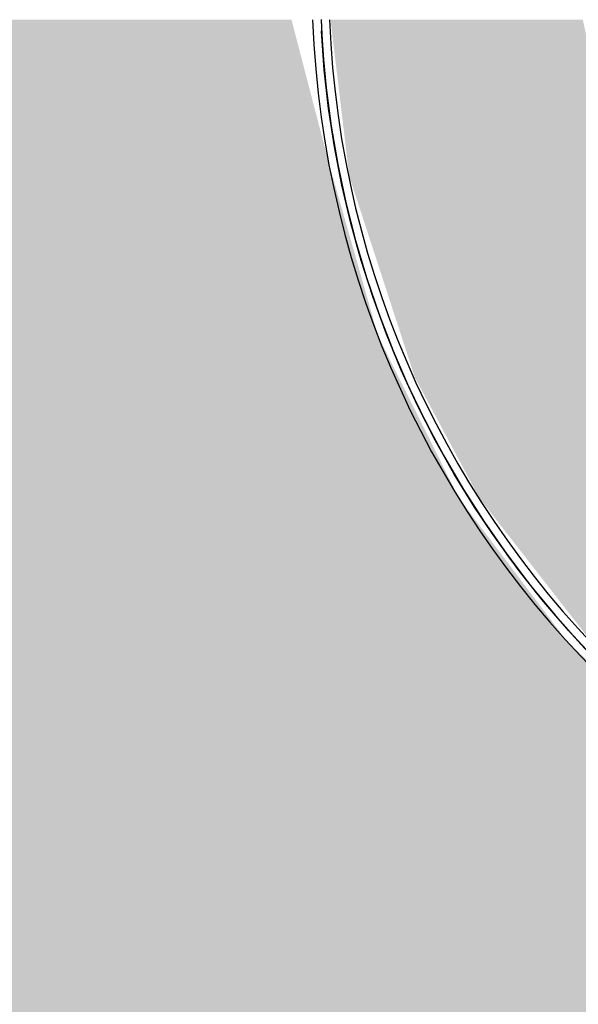
# Model space of a CAD drawing. Units: millimetres. Extents: x 2274.3 to 2313.3, y 1378.6 to 1432.3.
# Drawn here: x 2283.3 to 2283.3, y 1381.7 to 1381.7 of the extents above; entities that cross this region are included whole.
import ezdxf

# ---------------------------------------------------------------- set-up
doc = ezdxf.new("R2010")
doc.units = ezdxf.units.MM
doc.layers.add('G-IMPT', color=7, linetype='Continuous', lineweight=25)
doc.layers.add('P-SANR-FIXT', color=7, linetype='Continuous', lineweight=25)

# ---------------------------------------------------------------- blocks, each defined once
blk = doc.blocks.new('94023102RVM001A - 94023-V118-PLANTA BAIXA GRANITO')
at = {"layer": 'G-IMPT', "true_color": 0xbdbbb9}
for points in [[(-5.5702, 4.572), (-5.5446, -1.4943), (-5.4406, -1.7521), (-5.2778, -1.9758), (-5.0371, -2.1517), (-4.8479, -2.2277), (-4.6217, -2.2654), (-4.572, -2.2682), (4.7941, -2.2432), (5.0541, -2.1423), (5.2402, -2.0095), (5.3848, -1.8408), (5.5142, -1.5997), (5.5674, -1.3197), (5.5702, -1.27), (5.5446, 4.7963), (5.4406, 5.0541), (5.2518, 5.3011), (5.0371, 5.4537), (4.8479, 5.5297), (4.6217, 5.5674), (4.0915, 5.5702), (0.4318, 5.5702), (0.4318, 4.9572), (0.3831, 4.7726), (0.2481, 4.6296), (0.0571, 4.5604), (0.0571, 3.1216), (0.2707, 3.0991), (0.5322, 3.0247), (0.7755, 2.9035), (0.9925, 2.7397), (1.1756, 2.5388), (1.3188, 2.3077), (1.4249, 2.0205), (1.4669, 1.7869), (1.4669, 1.5151), (1.417, 1.2478), (1.3188, 0.9943), (1.1756, 0.7632), (0.9925, 0.5623), (0.7755, 0.3985), (0.5322, 0.2773), (0.2707, 0.2029), (0, 0.1778), (-0.2707, 0.2029), (-0.5322, 0.2773), (-0.7755, 0.3985), (-0.9925, 0.5623), (-1.1756, 0.7632), (-1.3188, 0.9943), (-1.417, 1.2478), (-1.4669, 1.5151), (-1.4669, 1.7869), (-1.417, 2.0542), (-1.3017, 2.3383), (-1.1756, 2.5388), (-0.9925, 2.7397), (-0.7755, 2.9035), (-0.5322, 3.0247), (-0.2707, 3.0991), (-0.0571, 3.1548), (-0.0571, 4.5604), (-0.2481, 4.6296), (-0.3831, 4.7726), (-0.4318, 4.9572), (-0.4318, 5.5702), (-4.7963, 5.5446), (-5.0541, 5.4443), (-5.2417, 5.3102), (-5.3848, 5.1428), (-5.5174, 4.8907), (-5.5674, 4.6217)], [(-1.4478, 1.651), (-1.417, 1.3587), (-1.3188, 1.0572), (-1.2218, 0.8755), (-1.0528, 0.6585), (-0.8429, 0.4754), (-0.5892, 0.3302), (-0.3962, 0.2585), (-0.1336, 0.2094), (0.1336, 0.2094), (0.4523, 0.2773), (0.7234, 0.3985), (0.8878, 0.5083), (1.0887, 0.6982), (1.2525, 0.9276), (1.3737, 1.1987), (1.4249, 1.3973), (1.4469, 1.6697), (1.417, 1.9433), (1.3188, 2.2448), (1.2218, 2.4265), (1.0157, 2.6806), (0.8429, 2.8266), (0.5938, 2.9698), (0.3962, 3.0435), (0.0571, 3.0962), (0.0571, 2.702), (0.2266, 2.6805), (0.4426, 2.6077), (0.6379, 2.4902), (0.823, 2.3077), (0.9313, 2.1447), (1.0192, 1.917), (1.0526, 1.651), (1.0402, 1.4805), (0.9792, 1.2608), (0.8725, 1.0595), (0.7128, 0.8755), (0.5434, 0.7478), (0.3366, 0.6521), (0.0916, 0.6019), (-0.114, 0.6031), (-0.3527, 0.6585), (-0.5662, 0.7632), (-0.7249, 0.8857), (-0.8725, 1.0595), (-1.004, 1.3342), (-1.0442, 1.5174), (-1.0442, 1.7846), (-1.0157, 1.933), (-0.9313, 2.1447), (-0.7988, 2.3383), (-0.6379, 2.4902), (-0.4426, 2.6077), (-0.2266, 2.6805), (-0.0571, 2.7177), (-0.0571, 3.0962), (-0.2923, 3.068), (-0.5938, 2.9698), (-0.7755, 2.8728), (-0.9925, 2.7038), (-1.1756, 2.4939), (-1.3188, 2.2448), (-1.394, 2.0412), (-1.4416, 1.7846)]]:
    blk.add_hatch(color=9, dxfattribs=at).paths.add_polyline_path(points, flags=0)
at = {"layer": 'G-IMPT', "color": 7, "flags": 128}
for points in [[(-0.0571, 3.1102), (-0.101, 3.108), (-0.1592, 3.1028), (-0.2171, 3.0953), (-0.2747, 3.0854), (-0.3318, 3.0733), (-0.3884, 3.0589), (-0.4444, 3.0422), (-0.4997, 3.0234), (-0.5542, 3.0023), (-0.6078, 2.979), (-0.6604, 2.9537), (-0.712, 2.9262), (-0.7624, 2.8967), (-0.8116, 2.8652), (-0.8595, 2.8318), (-0.906, 2.7965), (-0.9511, 2.7593), (-0.9947, 2.7204)], [(-1.0175, 2.6987), (-0.9748, 2.7386), (-0.9306, 2.7767), (-0.8848, 2.813), (-0.8376, 2.8474), (-0.7891, 2.88), (-0.7393, 2.9105), (-0.6884, 2.9391), (-0.6363, 2.9656), (-0.5832, 2.99), (-0.5292, 3.0122), (-0.4744, 3.0323), (-0.4187, 3.0502), (-0.3625, 3.0658), (-0.3056, 3.0792), (-0.2482, 3.0902), (-0.1905, 3.099), (-0.1324, 3.1055), (-0.0742, 3.1096)]]:
    blk.add_lwpolyline(points, dxfattribs=at)
at = {"layer": 'G-IMPT', "color": 7}
for radius, start, end in [(1.4732, 92.2258, 180), (1.4605, 92.2452, 148.235), (1.4605, 92.2452, 148.235), (1.4478, 92.2649, 180)]:
    blk.add_arc((0, 1.651), radius, start, end, dxfattribs=at)
blk = doc.blocks.new('94023102RVM001A - Ceres 53 BL 94023_102-V119-PLANTA BAIXA GRANITO')
at = {"xscale": 0.03937007874015751, "yscale": 0.03937007874015751, "zscale": 0.03937007874015751}
blk.add_blockref('94023102RVM001A - 94023-V118-PLANTA BAIXA GRANITO', (0, -0.065), dxfattribs=at)

msp = doc.modelspace()

# ---------------------------------------------------------------- block references
at = {"layer": 'P-SANR-FIXT', "rotation": 90.00000000000053}
msp.add_blockref('94023102RVM001A - Ceres 53 BL 94023_102-V119-PLANTA BAIXA GRANITO', (2283.328937, 1381.749343), dxfattribs=at)

doc.saveas('drawing.dxf')
